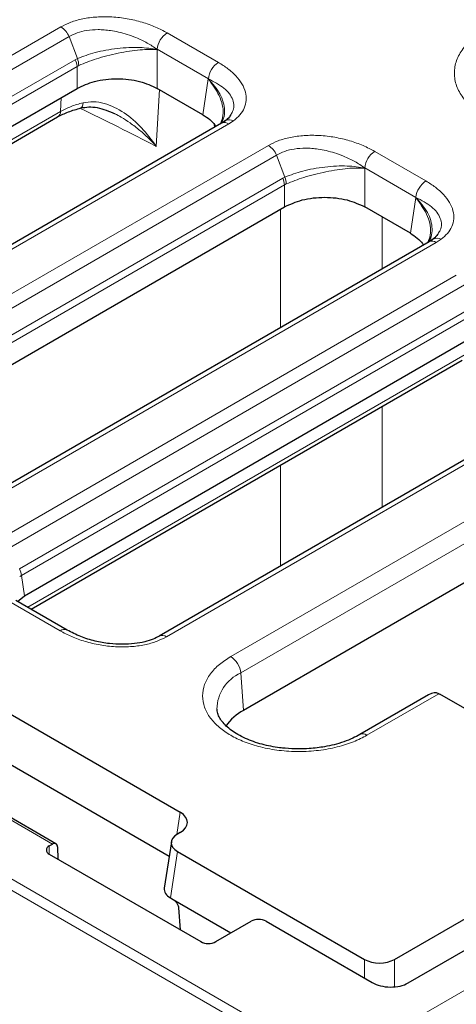
# Model space of a CAD drawing. Units: millimetres. Extents: x 0 to 420, y 0 to 297.
# Drawn here: x 314 to 324, y 156 to 179 of the extents above; entities that cross this region are included whole.
import ezdxf

# ---------------------------------------------------------------- set-up
doc = ezdxf.new("R2010")
doc.units = ezdxf.units.MM

msp = doc.modelspace()

# ---------------------------------------------------------------- linework, layer by layer
at = {"color": 8, "linetype": 'Continuous', "lineweight": 18}
for p, q in [((321.202, 154.662), (257.786, 191.2712)), ((257.6683, 191.074), (321.0843, 154.4647)), ((319.0176, 164.0937), (353.1944, 183.8235)), ((319.2524, 163.7097), (353.4293, 183.4395)), ((369.5324, 182.2907), (321.6728, 154.662)), ((303.9154, 172.4043), (315.0385, 178.8255)), ((304.1085, 172.1768), (315.2316, 178.598)), ((315.4271, 178.0844), (315.2316, 178.598)), ((317.5292, 178.6853), (318.7278, 177.9934)), ((317.2944, 178.3013), (317.2961, 178.2968)), ((317.2944, 178.3013), (318.4929, 177.6094)), ((315.3759, 178.0582), (315.4271, 178.0844)), ((317.2961, 177.3865), (317.2961, 178.2968)), ((304.4087, 171.727), (315.3759, 178.0582)), ((304.4504, 171.5705), (315.4176, 177.9018)), ((315.4176, 177.9018), (315.4586, 177.9233)), ((315.4176, 177.3865), (315.4176, 177.9018)), ((318.4908, 177.6071), (318.4929, 177.6094)), ((318.4908, 177.6071), (318.3639, 176.7701)), ((315.0325, 176.8465), (315.0498, 177.1742)), ((317.2741, 176.03), (317.3464, 177.3575)), ((304.6003, 170.8241), (315.0325, 176.8465)), ((318.9707, 176.5555), (307.8476, 170.1343)), ((318.6323, 176.5424), (318.6364, 176.4753)), ((318.9707, 176.5555), (319.0829, 176.6289)), ((308.7473, 169.6149), (319.8983, 176.0522)), ((308.9404, 169.3874), (320.0914, 175.8247)), ((320.2869, 175.3111), (320.0914, 175.8247)), ((322.3889, 175.912), (323.5875, 175.2201)), ((320.2357, 175.2849), (320.2869, 175.3111)), ((322.1541, 175.528), (322.1558, 175.5235)), ((322.1541, 175.528), (323.3527, 174.836)), ((322.1558, 174.6132), (322.1558, 175.5235)), ((309.2406, 168.9376), (320.2357, 175.2849)), ((309.2823, 168.7811), (320.2774, 175.1284)), ((320.2774, 175.1284), (320.3184, 175.15)), ((320.2774, 174.6132), (320.2774, 175.1284)), ((323.3505, 174.8338), (323.2237, 173.9968)), ((323.3505, 174.8338), (323.3527, 174.836)), ((320.1817, 171.7886), (320.1797, 174.5568)), ((322.5643, 174.3774), (322.5646, 173.1642)), ((323.8304, 173.7822), (312.6795, 167.3449)), ((323.8304, 173.7822), (323.9427, 173.8556)), ((313.5792, 166.8255), (324.2994, 173.0141)), ((313.7723, 166.598), (324.4924, 172.7866)), ((314.0725, 166.1482), (324.6367, 172.2468)), ((314.1142, 165.9917), (324.6785, 172.0903)), ((314.2641, 165.2453), (324.5082, 171.1591)), ((328.2315, 170.7441), (317.5114, 164.5555)), ((322.5652, 169.9474), (322.5657, 167.5861)), ((320.1858, 166.2122), (320.1841, 168.5728)), ((314.0751, 165.967), (314.1142, 165.9917)), ((314.1142, 165.9917), (314.186, 165.5179)), ((315.0207, 164.6958), (313.8221, 165.3877)), ((319.3161, 162.8327), (319.2524, 163.7097)), ((323.8918, 163.2248), (322.2073, 162.2523)), ((309.6863, 162.6818), (314.8418, 159.7056)), ((317.7538, 159.9303), (317.8327, 160.4507)), ((314.767, 159.6624), (314.767, 159.472)), ((317.7709, 159.534), (317.6059, 158.4452)), ((322.1459, 157.0083), (322.1459, 156.5729)), ((322.8503, 157.0083), (322.8503, 156.3649))]:
    msp.add_line(p, q, dxfattribs=at)
at = {"color": 7, "linetype": 'Continuous', "lineweight": 25}
for p, q in [((353.4929, 182.5625), (319.3161, 162.8327)), ((323.1715, 156.4571), (366.4229, 181.4255)), ((304.5222, 171.0967), (315.4176, 177.3865)), ((318.3639, 176.7701), (317.2961, 177.3865)), ((304.6783, 170.779), (314.9644, 176.7171)), ((318.804, 176.572), (307.6809, 170.1508)), ((318.828, 176.6843), (318.7743, 176.5549)), ((318.8076, 176.574), (318.804, 176.572)), ((318.8949, 176.6316), (318.808, 176.5743)), ((309.3541, 168.3073), (320.2774, 174.6132)), ((323.2237, 173.9968), (322.1558, 174.6132)), ((323.6638, 173.7987), (312.5128, 167.3614)), ((323.6877, 173.911), (323.6341, 173.7816)), ((323.7547, 173.8583), (323.6678, 173.801)), ((314.186, 165.5179), (324.6785, 171.5751)), ((314.3421, 165.2002), (324.44, 171.0297)), ((328.0648, 170.7606), (317.3447, 164.572)), ((315.1874, 164.7123), (313.9888, 165.4042)), ((314.0264, 165.3825), (314.186, 165.5179)), ((312.0077, 163.8134), (317.8327, 160.4507)), ((323.6488, 163.1972), (322.0406, 162.2688)), ((323.8918, 163.2248), (323.9114, 163.2144)), ((328.756, 160.4176), (323.9114, 163.2144)), ((314.9251, 159.7139), (309.7696, 162.69)), ((317.5741, 159.4161), (312.0077, 162.6295)), ((322.8503, 157.0083), (328.756, 160.4176)), ((317.8327, 159.9763), (317.7709, 159.9406)), ((314.767, 159.6624), (314.8418, 159.7056)), ((314.9596, 159.6423), (314.9684, 159.3557)), ((317.6265, 159.7622), (317.4616, 158.6735)), ((314.767, 159.472), (318.3144, 157.4241)), ((317.7709, 159.534), (322.1459, 157.0083)), ((317.6059, 158.4452), (317.6721, 158.407)), ((317.6721, 158.407), (319.0213, 157.6281)), ((317.7958, 158.2111), (317.8347, 157.701)), ((318.6679, 157.4241), (319.4929, 157.9004)), ((319.8464, 157.9004), (322.3277, 156.4679))]:
    msp.add_line(p, q, dxfattribs=at)
at = {"color": 8, "linetype": 'Continuous', "lineweight": 18, "flags": 128}
msp.add_lwpolyline([(315.5081, 176.9277), (315.5176, 176.9312), (315.5337, 176.9463), (315.5464, 176.9718), (315.555, 177.0068), (315.5594, 177.0502)], dxfattribs=at)
at = {"color": 8, "linetype": 'Continuous', "lineweight": 18}
for centre, radius, start, end in [((314.7685, 178.4007), 0.5034, 23.07789, 57.55761), ((317.8098, 178.2499), 0.5179, 122.80086, 174.311), ((314.9704, 177.9115), 0.4883, 1.38401, 20.7348), ((314.948, 177.8603), 0.4714, 5.04059, 24.82245), ((319.0083, 177.558), 0.5179, 122.80086, 174.311), ((274.4807, 92.9494), 93.454, 62.747775, 63.974867), ((314.8774, 176.8455), 0.1551, 304.10375, 0.35049), ((318.8732, 176.4245), 0.1633, 53.37182, 113.68613), ((318.9863, 176.4471), 0.2059, 62.02352, 116.3412), ((319.6282, 175.6273), 0.5034, 23.07789, 57.55761), ((322.6695, 175.4766), 0.5179, 122.80086, 174.311), ((319.8302, 175.1382), 0.4883, 1.38401, 20.7348), ((319.8078, 175.087), 0.4714, 5.04059, 24.82245), ((323.8681, 174.7847), 0.5179, 122.80086, 174.311), ((323.7334, 173.6527), 0.1619, 53.19077, 115.49877), ((323.8461, 173.6738), 0.2059, 62.02352, 116.3412), ((313.6446, 165.9503), 0.4714, 5.04059, 24.82245), ((315.1176, 164.5669), 0.1612, 64.11091, 126.9268), ((317.4144, 164.4259), 0.1619, 53.19077, 115.49877), ((318.737, 163.6583), 0.5179, 5.689, 57.19914), ((319.6355, 162.8472), 0.9437, 113.94884, 178.98278), ((322.1105, 162.1237), 0.161, 53.04543, 116.17477)]:
    msp.add_arc(centre, radius, start, end, dxfattribs=at)
at = {"color": 7, "linetype": 'Continuous', "lineweight": 25}
for centre, radius, start, end in [((319.8735, 161.7873), 1.1847, 118.06827, 145.03317), ((314.8032, 159.5672), 0.1019, 110.78342, 249.21658), ((314.8878, 159.6501), 0.0722, 353.7976, 129.65487), ((319.6696, 157.5592), 0.3843, 62.60967, 117.39033), ((318.4911, 157.7653), 0.3843, 242.60967, 297.39033)]:
    msp.add_arc(centre, radius, start, end, dxfattribs=at)
for centre, major_axis, ratio, start_param, end_param in [((323.6766, 162.8284), (0.2257, 0.3909), 0.6276528, 0.0417748, 0.8270917), ((317.4155, 160.2135), (0.5878, 0), 0.5729191, 5.5015852, 7.0647854), ((318.1285, 159.7373), (0.5038, 0), 0.5729191, 2.3599926, 3.9231927), ((317.9635, 158.6486), (0.5038, 0), 0.5729191, 3.0549973, 3.9231927), ((322.4981, 157.2148), (0.5, 0), 0.5816896, 3.9307889, 5.493989), ((322.7402, 156.7061), (0.5967, -0.023), 0.5761388, 3.9715586, 5.542355)]:
    msp.add_ellipse(centre, major_axis=major_axis, ratio=ratio, start_param=start_param, end_param=end_param, dxfattribs=at)
at = {"color": 8, "linetype": 'Continuous', "lineweight": 18}
for points, knots in [([(315.0385, 178.8255), (315.1129, 178.8633), (315.2664, 178.9414), (315.5555, 179.02), (315.8837, 179.0637), (316.239, 179.0643), (316.5997, 179.0218), (316.9449, 178.9396), (317.2611, 178.8275), (317.4409, 178.7321), (317.5292, 178.6853)], [0, 0, 0, 0, 0.1067723, 0.2203244, 0.3410455, 0.4685745, 0.6013303, 0.7365051, 0.8705666, 1, 1, 1, 1]), ([(315.2316, 178.598), (315.2925, 178.6296), (315.4153, 178.6934), (315.6502, 178.7484), (315.8681, 178.7642), (316.0565, 178.7568), (316.2183, 178.7391), (316.3988, 178.705), (316.5978, 178.6507), (316.8253, 178.5676), (317.0661, 178.4531), (317.219, 178.3514), (317.2944, 178.3013)], [0, 0, 0, 0, 0.1047717, 0.21125789, 0.32788578, 0.39003771, 0.45503497, 0.53803685, 0.6286196, 0.7270317, 0.86547294, 1, 1, 1, 1]), ([(328.5305, 176.72), (328.4167, 176.661), (328.1823, 176.5393), (327.7535, 176.4056), (327.2726, 176.3167), (326.7588, 176.2861), (326.2454, 176.3168), (325.7634, 176.4051), (325.3383, 176.541), (324.9774, 176.7143), (324.677, 176.9227), (324.4418, 177.1681), (324.2887, 177.4464), (324.2357, 177.7427), (324.2885, 178.0393), (324.4426, 178.317), (324.6742, 178.5645), (324.885, 178.6998), (324.9873, 178.7655)], [0, 0, 0, 0, 0.058258, 0.1200057, 0.1843204, 0.25, 0.3156796, 0.3799943, 0.441742, 0.5, 0.558258, 0.6200057, 0.6843204, 0.75, 0.8156796, 0.8799943, 0.941742, 1, 1, 1, 1]), ([(317.2961, 178.2968), (317.1651, 178.3169), (316.8948, 178.3585), (316.4515, 178.3365), (316.0959, 178.2834), (315.7632, 178.2121), (315.5597, 178.1348), (315.4271, 178.0844)], [0, 0, 0, 0, 0.2461125, 0.5077687, 0.6402339, 0.7654782, 1, 1, 1, 1]), ([(315.4586, 177.9233), (315.5906, 177.9767), (315.7932, 178.0587), (316.1218, 178.1508), (316.4721, 178.2314), (316.9065, 178.2984), (317.1689, 178.2973), (317.2961, 178.2968)], [0, 0, 0, 0, 0.2345218, 0.3597626, 0.4922313, 0.7538875, 1, 1, 1, 1]), ([(318.7278, 177.9934), (318.8044, 177.9455), (318.96, 177.8482), (319.1461, 177.6787), (319.2877, 177.4944), (319.3707, 177.3015), (319.3902, 177.1097), (319.3446, 176.9289), (319.2448, 176.7652), (319.1358, 176.6734), (319.0829, 176.6289)], [0, 0, 0, 0, 0.1298105, 0.2635471, 0.3981022, 0.5303656, 0.6577853, 0.778774, 0.8927779, 1, 1, 1, 1]), ([(318.4929, 177.6094), (318.6236, 177.5409), (318.884, 177.4046), (319.063, 177.1737), (319.0981, 176.9814), (319.079, 176.8583), (319.03, 176.7872), (319.0113, 176.7599)], [0, 0, 0, 0, 0.3165316, 0.6306635, 0.779164, 0.9153568, 1, 1, 1, 1]), ([(318.796, 176.563), (318.8165, 176.6036), (318.8648, 176.6989), (318.8854, 176.9312), (318.8005, 177.2583), (318.5919, 177.4933), (318.4908, 177.6071)], [0, 0, 0, 0, 0.1325552, 0.3120344, 0.6665471, 1, 1, 1, 1]), ([(318.4908, 177.6071), (318.5843, 177.4799), (318.7774, 177.2175), (318.8569, 176.8877), (318.8278, 176.7223), (318.8216, 176.6871)], [0, 0, 0, 0, 0.425401, 0.8776688, 1, 1, 1, 1]), ([(315.5594, 177.0502), (315.463, 177.0234), (315.2702, 176.9697), (315.1118, 176.8876), (315.0325, 176.8465)], [0, 0, 0, 0, 0.4999755, 1, 1, 1, 1]), ([(317.2741, 176.03), (317.1639, 176.1797), (316.9452, 176.4768), (316.5318, 176.8308), (316.1394, 177.0264), (315.806, 177.0879), (315.6412, 177.0627), (315.5594, 177.0502)], [0, 0, 0, 0, 0.25647902, 0.50914864, 0.75722811, 0.8795181, 1, 1, 1, 1]), ([(316.3058, 176.7921), (316.3541, 176.7671), (316.4764, 176.7039), (316.6728, 176.5751), (316.8865, 176.4102), (317.0917, 176.2255), (317.2133, 176.0952), (317.2741, 176.03)], [0, 0, 0, 0, 0.1312036, 0.3323174, 0.5648981, 0.7824249, 1, 1, 1, 1]), ([(319.8983, 176.0522), (319.9727, 176.09), (320.1262, 176.1681), (320.4152, 176.2467), (320.7435, 176.2904), (321.0987, 176.2909), (321.4594, 176.2485), (321.8047, 176.1663), (322.1209, 176.0542), (322.3006, 175.9588), (322.3889, 175.912)], [0, 0, 0, 0, 0.1067723, 0.2203244, 0.3410455, 0.4685745, 0.6013303, 0.7365051, 0.8705666, 1, 1, 1, 1]), ([(320.0914, 175.8247), (320.1523, 175.8563), (320.2751, 175.9201), (320.51, 175.9751), (320.7278, 175.9908), (320.9163, 175.9835), (321.078, 175.9658), (321.2585, 175.9317), (321.4575, 175.8774), (321.685, 175.7943), (321.9259, 175.6798), (322.0788, 175.5781), (322.1541, 175.528)], [0, 0, 0, 0, 0.1047717, 0.2112579, 0.3278858, 0.3900377, 0.455035, 0.5380368, 0.6286196, 0.7270317, 0.8654729, 1, 1, 1, 1]), ([(322.1558, 175.5235), (322.0248, 175.5436), (321.7545, 175.5851), (321.3113, 175.5632), (320.9556, 175.5101), (320.6229, 175.4388), (320.4195, 175.3615), (320.2869, 175.3111)], [0, 0, 0, 0, 0.2461125, 0.5077687, 0.6402339, 0.7654782, 1, 1, 1, 1]), ([(320.3184, 175.15), (320.4504, 175.2034), (320.6529, 175.2853), (320.9815, 175.3775), (321.3319, 175.4581), (321.7663, 175.5251), (322.0287, 175.524), (322.1558, 175.5235)], [0, 0, 0, 0, 0.2345218, 0.3597626, 0.4922313, 0.7538875, 1, 1, 1, 1]), ([(323.5875, 175.2201), (323.6641, 175.1722), (323.8197, 175.0749), (324.0059, 174.9054), (324.1475, 174.7211), (324.2305, 174.5282), (324.25, 174.3364), (324.2043, 174.1556), (324.1046, 173.9919), (323.9955, 173.9001), (323.9427, 173.8556)], [0, 0, 0, 0, 0.1298105, 0.2635471, 0.3981022, 0.5303656, 0.6577853, 0.778774, 0.8927779, 1, 1, 1, 1]), ([(323.6619, 173.8036), (323.68, 173.8396), (323.7256, 173.9306), (323.7448, 174.158), (323.6604, 174.485), (323.4517, 174.7199), (323.3505, 174.8338)], [0, 0, 0, 0, 0.1195162, 0.3016933, 0.6615348, 1, 1, 1, 1]), ([(323.3505, 174.8338), (323.4441, 174.7066), (323.6372, 174.4442), (323.7166, 174.1143), (323.6876, 173.949), (323.6814, 173.9138)], [0, 0, 0, 0, 0.425401, 0.87766883, 1, 1, 1, 1]), ([(323.3527, 174.836), (323.4834, 174.7676), (323.7438, 174.6313), (323.9228, 174.4004), (323.9579, 174.2081), (323.9388, 174.085), (323.8898, 174.0139), (323.871, 173.9866)], [0, 0, 0, 0, 0.3165316, 0.6306635, 0.779164, 0.9153568, 1, 1, 1, 1]), ([(317.5114, 164.5555), (317.437, 164.5177), (317.2835, 164.4396), (316.9944, 164.361), (316.6662, 164.3173), (316.3109, 164.3168), (315.9502, 164.3593), (315.605, 164.4415), (315.2887, 164.5535), (315.109, 164.6489), (315.0207, 164.6958)], [0, 0, 0, 0, 0.1067723, 0.2203244, 0.3410455, 0.4685745, 0.6013303, 0.7365051, 0.8705666, 1, 1, 1, 1]), ([(322.2073, 162.2523), (322.1048, 162.1992), (321.8938, 162.0896), (321.5078, 161.9693), (321.0749, 161.8892), (320.6124, 161.8617), (320.1502, 161.8893), (319.7163, 161.9689), (319.3336, 162.0911), (319.0087, 162.2472), (318.7384, 162.4348), (318.5266, 162.6557), (318.3888, 162.9062), (318.341, 163.173), (318.3886, 163.44), (318.5273, 163.6899), (318.7358, 163.9127), (318.9255, 164.0345), (319.0176, 164.0937)], [0, 0, 0, 0, 0.058258, 0.1200057, 0.1843204, 0.25, 0.3156796, 0.3799943, 0.441742, 0.5, 0.558258, 0.6200057, 0.6843204, 0.75, 0.8156796, 0.8799943, 0.941742, 1, 1, 1, 1])]:
    msp.add_open_spline(points, degree=3, knots=knots, dxfattribs=at)
at = {"color": 7, "linetype": 'Continuous', "lineweight": 25}
for points, knots in [([(315.4176, 177.3865), (315.5485, 177.4476), (315.7509, 177.5422), (316.0871, 177.6006), (316.3569, 177.6171), (316.6267, 177.6006), (316.9628, 177.5422), (317.1652, 177.4476), (317.2961, 177.3865)], [0, 0, 0, 0, 0.2398121, 0.370854, 0.5, 0.6291496, 0.7601879, 1, 1, 1, 1]), ([(314.9645, 176.7172), (315.0451, 176.7593), (315.207, 176.844), (315.408, 176.8998), (315.509, 176.9279)], [0, 0, 0, 0, 0.4977154, 1, 1, 1, 1]), ([(315.509, 176.9279), (315.5694, 176.9383), (315.693, 176.9596), (315.966, 176.9362), (316.1708, 176.8499), (316.3095, 176.7914)], [0, 0, 0, 0, 0.2359445, 0.4824985, 1, 1, 1, 1]), ([(318.3639, 176.7701), (318.4764, 176.6961), (318.6051, 176.6114), (318.6593, 176.5058), (318.6661, 176.4925)], [0, 0, 0, 0, 0.8738493, 1, 1, 1, 1]), ([(319.0113, 176.7599), (319.0037, 176.7466), (318.9738, 176.6936), (318.9133, 176.6459), (318.8679, 176.6102)], [0, 0, 0, 0, 0.2514556, 1, 1, 1, 1]), ([(320.2774, 174.6132), (320.4083, 174.6743), (320.6107, 174.7689), (320.9468, 174.8272), (321.2166, 174.8438), (321.4864, 174.8272), (321.8226, 174.7689), (322.025, 174.6743), (322.1558, 174.6132)], [0, 0, 0, 0, 0.23981212, 0.37085401, 0.5, 0.62914961, 0.76018788, 1, 1, 1, 1]), ([(323.2237, 173.9968), (323.3362, 173.9228), (323.4649, 173.8381), (323.5191, 173.7325), (323.5259, 173.7192)], [0, 0, 0, 0, 0.8738493, 1, 1, 1, 1]), ([(323.871, 173.9866), (323.8635, 173.9733), (323.8336, 173.9203), (323.773, 173.8726), (323.7277, 173.8369)], [0, 0, 0, 0, 0.2514556, 1, 1, 1, 1]), ([(317.3488, 164.5743), (317.3, 164.5489), (317.1981, 164.4958), (316.9987, 164.4336), (316.7578, 164.3899), (316.4757, 164.3738), (316.1611, 164.3925), (315.8273, 164.4531), (315.4873, 164.5572), (315.2902, 164.6591), (315.1875, 164.7122)], [0, 0, 0, 0, 0.0850522, 0.17803452, 0.28081842, 0.39554193, 0.52413533, 0.66791583, 0.82697242, 1, 1, 1, 1]), ([(320.6124, 161.9321), (320.5048, 161.9348), (320.3533, 161.9385), (320.1345, 161.9632), (319.9528, 161.9924), (319.747, 162.0397), (319.5462, 162.1015), (319.3558, 162.1776), (319.1828, 162.2659), (319.0323, 162.3637), (318.9077, 162.468), (318.8103, 162.5757), (318.7418, 162.6846), (318.7025, 162.7798), (318.6979, 162.837), (318.6961, 162.8607)], [0, 0, 0, 0, 0.1051442, 0.1478984, 0.2182103, 0.2902061, 0.3662627, 0.4442209, 0.5232421, 0.6028202, 0.682935, 0.7641069, 0.8477225, 0.9370017, 1, 1, 1, 1]), ([(322.0389, 162.2696), (321.9861, 162.2404), (321.8722, 162.1773), (321.6678, 162.0973), (321.444, 162.0302), (321.234, 161.9854), (321.0367, 161.9561), (320.8364, 161.9364), (320.692, 161.9336), (320.6124, 161.9321)], [0, 0, 0, 0, 0.1444282, 0.3111689, 0.4710768, 0.6217084, 0.7309574, 0.8519159, 1, 1, 1, 1]), ([(317.6721, 158.407), (317.6867, 158.3969), (317.717, 158.3758), (317.7576, 158.3237), (317.7871, 158.2649), (317.793, 158.2286), (317.7958, 158.2111)], [0, 0, 0, 0, 0.2404041, 0.4997794, 0.7592928, 1, 1, 1, 1])]:
    msp.add_open_spline(points, degree=3, knots=knots, dxfattribs=at)

doc.saveas('drawing.dxf')
